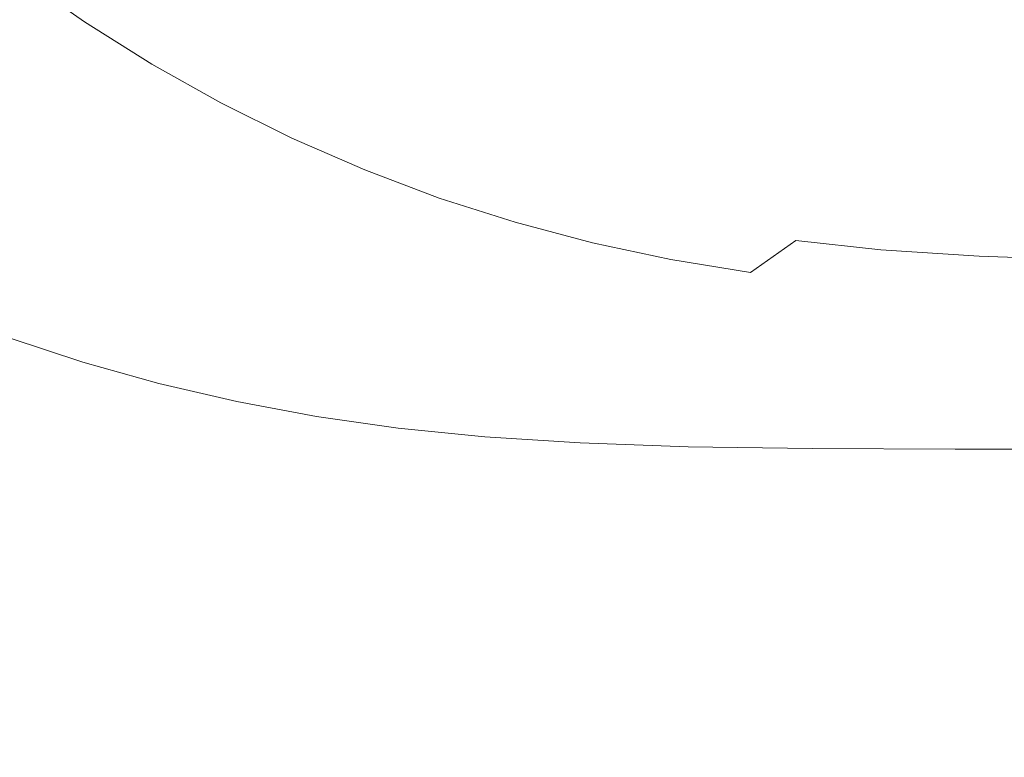
# Model space of a CAD drawing. Extents: x -877 to 623, y -320 to 340.
# Drawn here: x -595 to -477, y -245 to -157 of the extents above; entities that cross this region are included whole.
import ezdxf

# ---------------------------------------------------------------- set-up
doc = ezdxf.new("R2010")
doc.units = 0
doc.header["$LTSCALE"] = 500
doc.header["$MEASUREMENT"] = 0
doc.layers.add('GLORIA_CERAMIKA', color=7, linetype='Continuous')

msp = doc.modelspace()

# ---------------------------------------------------------------- linework, layer by layer
at = {"layer": 'GLORIA_CERAMIKA', "lineweight": 0}
for points, invisible_edges in [([(-536.39, -139.63, -253.71), (-543.47, -136.86, -253.73), (-539.49, -153.98, -253.84), (-531.54, -157.06, -253.85)], 15), ([(-529.17, -142.05, -253.72), (-536.39, -139.63, -253.71), (-531.54, -157.06, -253.85), (-523.45, -159.73, -253.87)], 15), ([(-565.72, -152.46, -253.18), (-557.86, -156.95, -253.16), (-554.84, -146.65, -253.86), (-562.18, -142.42, -253.9)], 15), ([(-515.24, -162, -253.89), (-521.83, -144.1, -253.73), (-529.17, -142.05, -253.72), (-523.45, -159.73, -253.87)], 15), ([(-514.4, -145.79, -253.75), (-521.83, -144.1, -253.73), (-515.24, -162, -253.89), (-506.93, -163.85, -253.91)], 15), ([(-557.86, -156.95, -253.16), (-549.78, -161.04, -253.15), (-547.26, -150.51, -253.84), (-554.84, -146.65, -253.86)], 15), ([(-506.89, -147.1, -253.77), (-514.4, -145.79, -253.75), (-506.93, -163.85, -253.91), (-498.54, -165.29, -253.93)], 15), ([(-579.99, -153.39, -250.93), (-572.1, -158.41, -250.89), (-565.72, -152.46, -253.18), (-573.33, -147.58, -253.22)], 15), ([(-489.38, -166.35, -253.95), (-498.7, -148.07, -253.79), (-506.89, -147.1, -253.77), (-498.54, -165.29, -253.93)], 15), ([(-587.21, -157.01, -246.25), (-579.99, -153.39, -250.93), (-587.61, -147.97, -250.97), (-594.99, -151.52, -246.29)], 7), ([(-478.74, -167.08, -253.96), (-489.21, -148.75, -253.79), (-498.7, -148.07, -253.79), (-489.38, -166.35, -253.95)], 15), ([(-465.95, -167.53, -253.96), (-477.79, -149.18, -253.8), (-489.21, -148.75, -253.79), (-478.74, -167.08, -253.96)], 15), ([(-450.31, -167.76, -253.94), (-463.84, -149.4, -253.78), (-477.79, -149.18, -253.8), (-465.95, -167.53, -253.96)], 15), ([(-549.78, -161.04, -253.15), (-541.49, -164.72, -253.15), (-539.49, -153.98, -253.84), (-547.26, -150.51, -253.84)], 15), ([(-594.99, -151.52, -246.29), (-600.84, -154.69, -238.42), (-592.91, -160.2, -238.4), (-587.21, -157.01, -246.25)], 15), ([(-572.1, -158.41, -250.89), (-563.96, -163.04, -250.87), (-557.86, -156.95, -253.16), (-565.72, -152.46, -253.18)], 15), ([(-654.87, -156.71, -359.07), (-451.5, -153.38, -359.07), (-448.21, -157.09, -359.07), (-648.96, -163.3, -359.07)], 15), ([(-587.21, -157.01, -246.25), (-579.15, -162.09, -246.22), (-572.1, -158.41, -250.89), (-579.99, -153.39, -250.93)], 14), ([(-600.84, -154.69, -238.42), (-606.4, -158.18, -224.89), (-598.3, -163.68, -224.9), (-592.91, -160.2, -238.4)], 15), ([(-541.49, -164.72, -253.15), (-533.02, -167.98, -253.16), (-531.54, -157.06, -253.85), (-539.49, -153.98, -253.84)], 15), ([(-648.96, -163.3, -359.07), (-448.21, -157.09, -359.07), (-444.66, -160.44, -359.07), (-642.59, -169.25, -359.07)], 15), ([(-584.71, -165.29, -238.39), (-579.15, -162.09, -246.22), (-587.21, -157.01, -246.25), (-592.91, -160.2, -238.4)], 15), ([(-555.59, -167.24, -250.86), (-549.78, -161.04, -253.15), (-557.86, -156.95, -253.16), (-563.96, -163.04, -250.87)], 15), ([(-533.02, -167.98, -253.16), (-524.4, -170.81, -253.18), (-523.45, -159.73, -253.87), (-531.54, -157.06, -253.85)], 15), ([(-579.15, -162.09, -246.22), (-570.84, -166.75, -246.21), (-563.96, -163.04, -250.87), (-572.1, -158.41, -250.89)], 14), ([(-524.4, -170.81, -253.18), (-515.65, -173.21, -253.2), (-515.24, -162, -253.89), (-523.45, -159.73, -253.87)], 15), ([(-642.59, -169.25, -359.07), (-444.66, -160.44, -359.07), (-440.87, -163.48, -359.07), (-635.78, -174.62, -359.07)], 15), ([(-589.93, -168.74, -224.91), (-584.71, -165.29, -238.39), (-592.91, -160.2, -238.4), (-598.3, -163.68, -224.9)], 15), ([(-576.24, -169.96, -238.38), (-570.84, -166.75, -246.21), (-579.15, -162.09, -246.22), (-584.71, -165.29, -238.39)], 15), ([(-547, -171.02, -250.87), (-541.49, -164.72, -253.15), (-549.78, -161.04, -253.15), (-555.59, -167.24, -250.86)], 15), ([(-515.65, -173.21, -253.2), (-506.78, -175.17, -253.22), (-506.93, -163.85, -253.91), (-515.24, -162, -253.89)], 15), ([(-562.3, -170.99, -246.2), (-555.59, -167.24, -250.86), (-563.96, -163.04, -250.87), (-570.84, -166.75, -246.21)], 7), ([(-635.78, -174.62, -359.07), (-440.87, -163.48, -359.07), (-436.86, -166.24, -359.07), (-628.58, -179.5, -359.07)], 15), ([(-596.03, -173.12, -202.8), (-589.93, -168.74, -224.91), (-598.3, -163.68, -224.9), (-604.62, -168.14, -202.75)], 15), ([(-506.78, -175.17, -253.22), (-497.83, -176.67, -253.25), (-498.54, -165.29, -253.93), (-506.93, -163.85, -253.91)], 15), ([(-581.3, -173.36, -224.92), (-576.24, -169.96, -238.38), (-584.71, -165.29, -238.39), (-589.93, -168.74, -224.91)], 15), ([(-547, -171.02, -250.87), (-538.24, -174.37, -250.87), (-533.02, -167.98, -253.16), (-541.49, -164.72, -253.15)], 15), ([(-497.83, -176.67, -253.25), (-488.05, -177.78, -253.27), (-489.38, -166.35, -253.95), (-498.54, -165.29, -253.93)], 15), ([(-628.58, -179.5, -359.07), (-436.86, -166.24, -359.07), (-432.64, -168.77, -359.07), (-621.01, -183.97, -359.07)], 15), ([(-570.84, -166.75, -246.21), (-576.24, -169.96, -238.38), (-567.54, -174.2, -238.38), (-562.3, -170.99, -246.2)], 15), ([(-488.05, -177.78, -253.27), (-476.7, -178.55, -253.28), (-478.74, -167.08, -253.96), (-489.38, -166.35, -253.95)], 15), ([(-553.54, -174.81, -246.2), (-547, -171.02, -250.87), (-555.59, -167.24, -250.86), (-562.3, -170.99, -246.2)], 15), ([(-538.24, -174.37, -250.87), (-529.3, -177.28, -250.89), (-524.4, -170.81, -253.18), (-533.02, -167.98, -253.16)], 15), ([(-476.7, -178.55, -253.28), (-463.03, -179.01, -253.28), (-465.95, -167.53, -253.96), (-478.74, -167.08, -253.96)], 15), ([(-621.01, -183.97, -359.07), (-432.64, -168.77, -359.07), (-428.22, -171.09, -359.07), (-613.08, -188.03, -359.07)], 15), ([(-587.17, -177.64, -202.85), (-581.3, -173.36, -224.92), (-589.93, -168.74, -224.91), (-596.03, -173.12, -202.8)], 15), ([(-576.24, -169.96, -238.38), (-581.3, -173.36, -224.92), (-572.42, -177.54, -224.93), (-567.54, -174.2, -238.38)], 15), ([(-613.08, -188.03, -359.07), (-428.22, -171.09, -359.07), (-423.63, -173.18, -359.07), (-604.83, -191.69, -359.07)], 15), ([(-553.54, -174.81, -246.2), (-562.3, -170.99, -246.2), (-567.54, -174.2, -238.38), (-558.63, -178, -238.39)], 14), ([(-553.54, -174.81, -246.2), (-544.6, -178.18, -246.21), (-538.24, -174.37, -250.87), (-547, -171.02, -250.87)], 14), ([(-520.23, -179.74, -250.91), (-515.65, -173.21, -253.2), (-524.4, -170.81, -253.18), (-529.3, -177.28, -250.89)], 15), ([(-604.83, -191.69, -359.07), (-423.63, -173.18, -359.07), (-418.86, -175.07, -359.07), (-596.26, -194.99, -359.07)], 15), ([(-595.07, -183.51, -168.81), (-587.17, -177.64, -202.85), (-596.03, -173.12, -202.8), (-604.24, -179.15, -168.68)], 15), ([(-581.3, -173.36, -224.92), (-587.17, -177.64, -202.85), (-578.07, -181.71, -202.9), (-572.42, -177.54, -224.93)], 15), ([(-511.03, -181.74, -250.93), (-506.78, -175.17, -253.22), (-515.65, -173.21, -253.2), (-520.23, -179.74, -250.91)], 15), ([(-596.26, -194.99, -359.07), (-418.86, -175.07, -359.07), (-413.93, -176.76, -359.07), (-587.41, -197.91, -359.07)], 15), ([(-567.54, -174.2, -238.38), (-572.42, -177.54, -224.93), (-563.33, -181.29, -224.95), (-558.63, -178, -238.39)], 15), ([(-549.52, -181.36, -238.4), (-544.6, -178.18, -246.21), (-553.54, -174.81, -246.2), (-558.63, -178, -238.39)], 15), ([(-544.6, -178.18, -246.21), (-535.47, -181.1, -246.23), (-529.3, -177.28, -250.89), (-538.24, -174.37, -250.87)], 14), ([(-511.03, -181.74, -250.93), (-501.72, -183.28, -250.96), (-497.83, -176.67, -253.25), (-506.78, -175.17, -253.22)], 15), ([(-587.41, -197.91, -359.07), (-413.93, -176.76, -359.07), (-408.84, -178.24, -359.07), (-578.29, -200.47, -359.07)], 15), ([(-526.19, -183.58, -246.25), (-520.23, -179.74, -250.91), (-529.3, -177.28, -250.89), (-535.47, -181.1, -246.23)], 15), ([(-501.72, -183.28, -250.96), (-491.54, -184.41, -250.98), (-488.05, -177.78, -253.27), (-497.83, -176.67, -253.25)], 14), ([(-587.17, -177.64, -202.85), (-595.07, -183.51, -168.81), (-585.64, -187.42, -168.93), (-578.07, -181.71, -202.9)], 15), ([(-578.29, -200.47, -359.07), (-408.84, -178.24, -359.07), (-403.63, -179.52, -359.07), (-568.92, -202.65, -359.07)], 15), ([(-572.42, -177.54, -224.93), (-578.07, -181.71, -202.9), (-568.75, -185.35, -202.96), (-563.33, -181.29, -224.95)], 15), ([(-554.05, -184.6, -224.98), (-549.52, -181.36, -238.4), (-558.63, -178, -238.39), (-563.33, -181.29, -224.95)], 15), ([(-544.6, -178.18, -246.21), (-549.52, -181.36, -238.4), (-540.22, -184.28, -238.42), (-535.47, -181.1, -246.23)], 15), ([(-479.72, -185.19, -251), (-476.7, -178.55, -253.28), (-488.05, -177.78, -253.27), (-491.54, -184.41, -250.98)], 7), ([(-476.7, -178.55, -253.28), (-479.72, -185.19, -251), (-465.51, -185.66, -251), (-463.03, -179.01, -253.28)], 13), ([(-568.92, -202.65, -359.07), (-403.63, -179.52, -359.07), (-398.29, -180.58, -359.07), (-559.33, -204.45, -359.07)], 15), ([(-516.75, -185.59, -246.28), (-511.03, -181.74, -250.93), (-520.23, -179.74, -250.91), (-526.19, -183.58, -246.25)], 7), ([(-559.33, -204.45, -359.07), (-398.29, -180.58, -359.07), (-392.84, -181.42, -359.07), (-549.54, -205.85, -359.07)], 15), ([(-578.07, -181.71, -202.9), (-585.64, -187.42, -168.93), (-576, -190.89, -169.05), (-568.75, -185.35, -202.96)], 15), ([(-559.22, -188.57, -203.02), (-554.05, -184.6, -224.98), (-563.33, -181.29, -224.95), (-568.75, -185.35, -202.96)], 15), ([(-544.55, -187.47, -225.01), (-540.22, -184.28, -238.42), (-549.52, -181.36, -238.4), (-554.05, -184.6, -224.98)], 15), ([(-549.54, -205.85, -359.07), (-392.84, -181.42, -359.07), (-387.03, -182.07, -359.07), (-539.12, -206.9, -359.07)], 15), ([(-526.19, -183.58, -246.25), (-535.47, -181.1, -246.23), (-540.22, -184.28, -238.42), (-530.74, -186.74, -238.44)], 14), ([(-539.12, -206.9, -359.07), (-387.03, -182.07, -359.07), (-380.64, -182.55, -359.07), (-527.65, -207.63, -359.07)], 15), ([(-516.75, -185.59, -246.28), (-507.18, -187.14, -246.31), (-501.72, -183.28, -250.96), (-511.03, -181.74, -250.93)], 13), ([(-527.65, -207.63, -359.07), (-380.64, -182.55, -359.07), (-373.42, -182.88, -359.07), (-514.68, -208.08, -359.07)], 15), ([(-514.68, -208.08, -359.07), (-373.42, -182.88, -359.07), (-365.13, -183.08, -359.07), (-499.79, -208.29, -359.07)], 15), ([(-507.18, -187.14, -246.31), (-496.69, -188.27, -246.33), (-491.54, -184.41, -250.98), (-501.72, -183.28, -250.96)], 15), ([(-499.79, -208.29, -359.07), (-365.13, -183.08, -359.07), (-355.54, -183.22, -359.07), (-482.58, -208.36, -359.07)], 15), ([(-482.58, -208.36, -359.07), (-355.54, -183.22, -359.07), (-344.43, -183.35, -359.07), (-462.64, -208.4, -359.07)], 15), ([(-606.25, -191.75, -119), (-596.38, -195.42, -119.23), (-585.64, -187.42, -168.93), (-595.07, -183.51, -168.81)], 15), ([(-540.22, -184.28, -238.42), (-544.55, -187.47, -225.01), (-534.81, -189.89, -225.05), (-530.74, -186.74, -238.44)], 15), ([(-516.75, -185.59, -246.28), (-526.19, -183.58, -246.25), (-530.74, -186.74, -238.44), (-521.06, -188.74, -238.48)], 15), ([(-484.52, -189.04, -246.35), (-479.72, -185.19, -251), (-491.54, -184.41, -250.98), (-496.69, -188.27, -246.33)], 15), ([(-566.14, -193.95, -169.16), (-559.22, -188.57, -203.02), (-568.75, -185.35, -202.96), (-576, -190.89, -169.05)], 15), ([(-549.45, -191.35, -203.08), (-544.55, -187.47, -225.01), (-554.05, -184.6, -224.98), (-559.22, -188.57, -203.02)], 15), ([(-516.75, -185.59, -246.28), (-521.06, -188.74, -238.48), (-511.19, -190.27, -238.51), (-507.18, -187.14, -246.31)], 7), ([(-469.89, -189.51, -246.35), (-465.51, -185.66, -251), (-479.72, -185.19, -251), (-484.52, -189.04, -246.35)], 15), ([(-530.74, -186.74, -238.44), (-534.81, -189.89, -225.05), (-524.82, -191.84, -225.1), (-521.06, -188.74, -238.48)], 15), ([(-586.26, -198.66, -119.44), (-576, -190.89, -169.05), (-585.64, -187.42, -168.93), (-596.38, -195.42, -119.23)], 15), ([(-544.55, -187.47, -225.01), (-549.45, -191.35, -203.08), (-539.38, -193.68, -203.15), (-534.81, -189.89, -225.05)], 15), ([(-500.36, -191.38, -238.55), (-496.69, -188.27, -246.33), (-507.18, -187.14, -246.31), (-511.19, -190.27, -238.51)], 15), ([(-555.99, -196.6, -169.28), (-549.45, -191.35, -203.08), (-559.22, -188.57, -203.02), (-566.14, -193.95, -169.16)], 15), ([(-514.56, -193.33, -225.15), (-511.19, -190.27, -238.51), (-521.06, -188.74, -238.48), (-524.82, -191.84, -225.1)], 15), ([(-496.69, -188.27, -246.33), (-500.36, -191.38, -238.55), (-487.79, -192.14, -238.57), (-484.52, -189.04, -246.35)], 15), ([(-484.52, -189.04, -246.35), (-487.79, -192.14, -238.57), (-472.7, -192.6, -238.58), (-469.89, -189.51, -246.35)], 15), ([(-534.81, -189.89, -225.05), (-539.38, -193.68, -203.15), (-528.95, -195.57, -203.22), (-524.82, -191.84, -225.1)], 15), ([(-503.26, -194.41, -225.2), (-500.36, -191.38, -238.55), (-511.19, -190.27, -238.51), (-514.56, -193.33, -225.15)], 15), ([(-632.57, -215.03, -142.09), (-596.26, -191.55, -271.24), (-587.41, -194.45, -271.24), (-622.41, -218.53, -142.43)], 15), ([(-596.26, -191.55, -271.24), (-596.26, -194.99, -359.07), (-587.41, -197.91, -359.07), (-587.41, -194.45, -271.24)], 13), ([(-586.26, -198.66, -119.44), (-575.94, -201.51, -119.64), (-566.14, -193.95, -169.16), (-576, -190.89, -169.05)], 15), ([(-549.45, -191.35, -203.08), (-555.99, -196.6, -169.28), (-545.43, -198.81, -169.4), (-539.38, -193.68, -203.15)], 15), ([(-500.36, -191.38, -238.55), (-503.26, -194.41, -225.2), (-490.14, -195.14, -225.24), (-487.79, -192.14, -238.57)], 15), ([(-518.13, -196.98, -203.3), (-514.56, -193.33, -225.15), (-524.82, -191.84, -225.1), (-528.95, -195.57, -203.22)], 15), ([(-487.79, -192.14, -238.57), (-490.14, -195.14, -225.24), (-474.43, -195.58, -225.26), (-472.7, -192.6, -238.58)], 15), ([(-575.94, -201.51, -119.64), (-565.25, -203.96, -119.84), (-555.99, -196.6, -169.28), (-566.14, -193.95, -169.16)], 15), ([(-539.38, -193.68, -203.15), (-545.43, -198.81, -169.4), (-534.38, -200.57, -169.53), (-528.95, -195.57, -203.22)], 15), ([(-506.14, -198, -203.38), (-503.26, -194.41, -225.2), (-514.56, -193.33, -225.15), (-518.13, -196.98, -203.3)], 15), ([(-622.41, -218.53, -142.43), (-587.41, -194.45, -271.24), (-578.29, -196.98, -271.24), (-611.95, -221.57, -142.69)], 15), ([(-587.41, -194.45, -271.24), (-587.41, -197.91, -359.07), (-578.29, -200.47, -359.07), (-578.29, -196.98, -271.24)], 13), ([(-503.26, -194.41, -225.2), (-506.14, -198, -203.38), (-492.22, -198.68, -203.45), (-490.14, -195.14, -225.24)], 15), ([(-490.14, -195.14, -225.24), (-492.22, -198.68, -203.45), (-475.63, -199.1, -203.49), (-474.43, -195.58, -225.26)], 15), ([(-598.29, -207.81, -60.66), (-586.26, -198.66, -119.44), (-596.38, -195.42, -119.23), (-608.95, -204.85, -60.33)], 15), ([(-522.74, -201.88, -169.68), (-518.13, -196.98, -203.3), (-528.95, -195.57, -203.22), (-534.38, -200.57, -169.53)], 15), ([(-611.95, -221.57, -142.69), (-578.29, -196.98, -271.24), (-568.92, -199.13, -271.24), (-601.22, -224.16, -142.9)], 15), ([(-578.29, -196.98, -271.24), (-578.29, -200.47, -359.07), (-568.92, -202.65, -359.07), (-568.92, -199.13, -271.24)], 13), ([(-565.25, -203.96, -119.84), (-554.01, -206, -120.06), (-545.43, -198.81, -169.4), (-555.99, -196.6, -169.28)], 15), ([(-509.76, -202.8, -169.8), (-506.14, -198, -203.38), (-518.13, -196.98, -203.3), (-522.74, -201.88, -169.68)], 15), ([(-598.29, -207.81, -60.66), (-587.42, -210.42, -60.97), (-575.94, -201.51, -119.64), (-586.26, -198.66, -119.44)], 15), ([(-506.14, -198, -203.38), (-509.76, -202.8, -169.8), (-494.7, -203.41, -169.87), (-492.22, -198.68, -203.45)], 15), ([(-492.22, -198.68, -203.45), (-494.7, -203.41, -169.87), (-476.82, -203.78, -169.95), (-475.63, -199.1, -203.49)], 15), ([(-601.22, -224.16, -142.9), (-568.92, -199.13, -271.24), (-559.33, -200.9, -271.24), (-590.24, -226.27, -143.09)], 15), ([(-568.92, -199.13, -271.24), (-568.92, -202.65, -359.07), (-559.33, -204.45, -359.07), (-559.33, -200.9, -271.24)], 13), ([(-542.09, -207.59, -120.28), (-534.38, -200.57, -169.53), (-545.43, -198.81, -169.4), (-554.01, -206, -120.06)], 15), ([(-455.37, -204.01, -169.95), (-455.58, -199.33, -203.48), (-475.63, -199.1, -203.49), (-476.82, -203.78, -169.95)], 15), ([(-590.24, -226.27, -143.09), (-559.33, -200.9, -271.24), (-549.54, -202.27, -271.24), (-579.04, -227.89, -143.27)], 15), ([(-559.33, -200.9, -271.24), (-559.33, -204.45, -359.07), (-549.54, -205.85, -359.07), (-549.54, -202.27, -271.24)], 13), ([(-529.3, -208.75, -120.53), (-522.74, -201.88, -169.68), (-534.38, -200.57, -169.53), (-542.09, -207.59, -120.28)], 15), ([(-587.42, -210.42, -60.97), (-576.09, -212.65, -61.28), (-565.25, -203.96, -119.84), (-575.94, -201.51, -119.64)], 15), ([(-579.04, -227.89, -143.27), (-549.54, -202.27, -271.24), (-539.12, -203.29, -271.24), (-567.12, -229.08, -143.45)], 15), ([(-549.54, -202.27, -271.24), (-549.54, -205.85, -359.07), (-539.12, -206.9, -359.07), (-539.12, -203.29, -271.24)], 13), ([(-514.93, -209.53, -120.76), (-509.76, -202.8, -169.8), (-522.74, -201.88, -169.68), (-529.3, -208.75, -120.53)], 15), ([(-567.12, -229.08, -143.45), (-539.12, -203.29, -271.24), (-527.65, -204, -271.24), (-553.99, -229.87, -143.65)], 15), ([(-539.12, -203.29, -271.24), (-539.12, -206.9, -359.07), (-527.65, -207.63, -359.07), (-527.65, -204, -271.24)], 13), ([(-509.76, -202.8, -169.8), (-514.93, -209.53, -120.76), (-498.27, -210.02, -120.91), (-494.7, -203.41, -169.87)], 15), ([(-494.7, -203.41, -169.87), (-498.27, -210.02, -120.91), (-478.59, -210.33, -120.99), (-476.82, -203.78, -169.95)], 15), ([(-576.09, -212.65, -61.28), (-564.07, -214.47, -61.6), (-554.01, -206, -120.06), (-565.25, -203.96, -119.84)], 15), ([(-553.99, -229.87, -143.65), (-527.65, -204, -271.24), (-514.68, -204.42, -271.24), (-539.15, -230.3, -143.88)], 15), ([(-539.15, -230.3, -143.88), (-514.68, -204.42, -271.24), (-499.79, -204.6, -271.24), (-522.13, -230.44, -144.15)], 15), ([(-527.65, -204, -271.24), (-527.65, -207.63, -359.07), (-514.68, -208.08, -359.07), (-514.68, -204.42, -271.24)], 13), ([(-522.13, -230.44, -144.15), (-499.79, -204.6, -271.24), (-482.58, -204.64, -271.24), (-502.45, -230.4, -144.42)], 15), ([(-514.68, -204.42, -271.24), (-514.68, -208.08, -359.07), (-499.79, -208.29, -359.07), (-499.79, -204.6, -271.24)], 13), ([(-502.45, -230.4, -144.42), (-482.58, -204.64, -271.24), (-462.64, -204.66, -271.24), (-479.67, -230.32, -144.65)], 15), ([(-499.79, -204.6, -271.24), (-499.79, -208.29, -359.07), (-482.58, -208.36, -359.07), (-482.58, -204.64, -271.24)], 13), ([(-482.58, -204.64, -271.24), (-482.58, -208.36, -359.07), (-462.64, -208.4, -359.07), (-462.64, -204.66, -271.24)], 13), ([(-479.67, -230.32, -144.65), (-462.64, -204.66, -271.24), (-439.57, -204.76, -271.24), (-453.33, -230.36, -144.81)], 15), ([(-455.18, -210.55, -121.01), (-455.37, -204.01, -169.95), (-476.82, -203.78, -169.95), (-478.59, -210.33, -120.99)], 15), ([(-551.12, -215.87, -61.93), (-542.09, -207.59, -120.28), (-554.01, -206, -120.06), (-564.07, -214.47, -61.6)], 15), ([(-610.7, -217.5, -1.11), (-599.26, -219.86, -1.49), (-587.42, -210.42, -60.97), (-598.29, -207.81, -60.66)], 15), ([(-537.01, -216.83, -62.27), (-529.3, -208.75, -120.53), (-542.09, -207.59, -120.28), (-551.12, -215.87, -61.93)], 15), ([(-521.04, -217.45, -62.57), (-514.93, -209.53, -120.76), (-529.3, -208.75, -120.53), (-537.01, -216.83, -62.27)], 15), ([(-599.26, -219.86, -1.49), (-587.28, -221.85, -1.87), (-576.09, -212.65, -61.28), (-587.42, -210.42, -60.97)], 15), ([(-514.93, -209.53, -120.76), (-521.04, -217.45, -62.57), (-502.52, -217.81, -62.83), (-498.27, -210.02, -120.91)], 15), ([(-498.27, -210.02, -120.91), (-502.52, -217.81, -62.83), (-480.76, -218.04, -62.94), (-478.59, -210.33, -120.99)], 15), ([(-455.08, -218.24, -62.97), (-455.18, -210.55, -121.01), (-478.59, -210.33, -120.99), (-480.76, -218.04, -62.94)], 15), ([(-587.28, -221.85, -1.87), (-574.45, -223.45, -2.26), (-564.07, -214.47, -61.6), (-576.09, -212.65, -61.28)], 15), ([(-560.46, -224.65, -2.67), (-551.12, -215.87, -61.93), (-564.07, -214.47, -61.6), (-574.45, -223.45, -2.26)], 15), ([(-544.99, -225.41, -3.11), (-537.01, -216.83, -62.27), (-551.12, -215.87, -61.93), (-560.46, -224.65, -2.67)], 15), ([(-527.38, -225.84, -3.51), (-521.04, -217.45, -62.57), (-537.01, -216.83, -62.27), (-544.99, -225.41, -3.11)], 15), ([(-521.04, -217.45, -62.57), (-527.38, -225.84, -3.51), (-506.96, -226.06, -3.81), (-502.52, -217.81, -62.83)], 15), ([(-502.52, -217.81, -62.83), (-506.96, -226.06, -3.81), (-483.08, -226.2, -3.97), (-480.76, -218.04, -62.94)], 15), ([(-455.07, -226.39, -3.99), (-455.08, -218.24, -62.97), (-480.76, -218.04, -62.94), (-483.08, -226.2, -3.97)], 15), ([(-609.52, -228.2, 50.19), (-597.3, -230.37, 49.8), (-587.28, -221.85, -1.87), (-599.26, -219.86, -1.49)], 15), ([(-597.3, -230.37, 49.8), (-583.9, -231.96, 49.39), (-574.45, -223.45, -2.26), (-587.28, -221.85, -1.87)], 15), ([(-568.96, -232.96, 48.96), (-560.46, -224.65, -2.67), (-574.45, -223.45, -2.26), (-583.9, -231.96, 49.39)], 15), ([(-590.24, -226.27, -143.09), (-609.59, -240.92, -64.51), (-621.33, -238.61, -64.29), (-601.22, -224.16, -142.9)], 15), ([(-552.26, -233.54, 48.51), (-544.99, -225.41, -3.11), (-560.46, -224.65, -2.67), (-568.96, -232.96, 48.96)], 15), ([(-533.17, -233.8, 48.08), (-527.38, -225.84, -3.51), (-544.99, -225.41, -3.11), (-552.26, -233.54, 48.51)], 15), ([(-527.38, -225.84, -3.51), (-533.17, -233.8, 48.08), (-511.04, -233.89, 47.75), (-506.96, -226.06, -3.81)], 15), ([(-579.04, -227.89, -143.27), (-597.6, -242.69, -64.73), (-609.59, -240.92, -64.51), (-590.24, -226.27, -143.09)], 15), ([(-506.96, -226.06, -3.81), (-511.04, -233.89, 47.75), (-485.23, -233.94, 47.56), (-483.08, -226.2, -3.97)], 15), ([(-455.12, -234.11, 47.55), (-455.07, -226.39, -3.99), (-483.08, -226.2, -3.97), (-485.23, -233.94, 47.56)], 15), ([(-567.12, -229.08, -143.45), (-584.85, -243.98, -64.94), (-597.6, -242.69, -64.73), (-579.04, -227.89, -143.27)], 15), ([(-553.99, -229.87, -143.65), (-570.81, -244.82, -65.17), (-584.85, -243.98, -64.94), (-567.12, -229.08, -143.45)], 15), ([(-597.3, -230.37, 49.8), (-603.87, -235.95, 86.99), (-590.48, -238, 86.62), (-583.9, -231.96, 49.39)], 15), ([(-539.15, -230.3, -143.88), (-554.94, -245.26, -65.42), (-570.81, -244.82, -65.17), (-553.99, -229.87, -143.65)], 15), ([(-522.13, -230.44, -144.15), (-536.73, -245.37, -65.72), (-554.94, -245.26, -65.42), (-539.15, -230.3, -143.88)], 15), ([(-502.45, -230.4, -144.42), (-515.67, -245.29, -66.01), (-536.73, -245.37, -65.72), (-522.13, -230.44, -144.15)], 15), ([(-479.67, -230.32, -144.65), (-491.3, -245.16, -66.27), (-515.67, -245.29, -66.01), (-502.45, -230.4, -144.42)], 15), ([(-453.33, -230.36, -144.81), (-463.1, -245.15, -66.45), (-491.3, -245.16, -66.27), (-479.67, -230.32, -144.65)], 15), ([(-583.9, -231.96, 49.39), (-590.48, -238, 86.62), (-575.34, -239.42, 86.23), (-568.96, -232.96, 48.96)], 15), ([(-557.84, -240.01, 85.8), (-552.26, -233.54, 48.51), (-568.96, -232.96, 48.96), (-575.34, -239.42, 86.23)], 15), ([(-537.61, -240.15, 85.4), (-533.17, -233.8, 48.08), (-552.26, -233.54, 48.51), (-557.84, -240.01, 85.8)], 15), ([(-533.17, -233.8, 48.08), (-537.61, -240.15, 85.4), (-514.17, -240.13, 85.07), (-511.04, -233.89, 47.75)], 15), ([(-511.04, -233.89, 47.75), (-514.17, -240.13, 85.07), (-486.89, -240.11, 84.89), (-485.23, -233.94, 47.56)], 15), ([(-455.17, -240.27, 84.87), (-455.12, -234.11, 47.55), (-485.23, -233.94, 47.56), (-486.89, -240.11, 84.89)], 15), ([(-603.87, -235.95, 86.99), (-608.49, -239.93, 113.21), (-595.03, -242.26, 112.89), (-590.48, -238, 86.62)], 15), ([(-590.48, -238, 86.62), (-595.03, -242.26, 112.89), (-579.73, -244, 112.55), (-575.34, -239.42, 86.23)], 15), ([(-561.96, -244.95, 112.18), (-557.84, -240.01, 85.8), (-575.34, -239.42, 86.23), (-579.73, -244, 112.55)], 15), ([(-540.95, -245.06, 111.82), (-537.61, -240.15, 85.4), (-557.84, -240.01, 85.8), (-561.96, -244.95, 112.18)], 15), ([(-537.61, -240.15, 85.4), (-540.95, -245.06, 111.82), (-516.52, -244.97, 111.53), (-514.17, -240.13, 85.07)], 15), ([(-514.17, -240.13, 85.07), (-516.52, -244.97, 111.53), (-488.14, -244.9, 111.35), (-486.89, -240.11, 84.89)], 15), ([(-455.21, -245.04, 111.35), (-455.17, -240.27, 84.87), (-486.89, -240.11, 84.89), (-488.14, -244.9, 111.35)], 15), ([(-595.03, -242.26, 112.89), (-598.4, -245.48, 132.11), (-582.95, -247.41, 131.75), (-579.73, -244, 112.55)], 15), ([(-584.85, -243.98, -64.94), (-606.79, -260.22, 28.8), (-620.16, -258.55, 29.05), (-597.6, -242.69, -64.73)], 15), ([(-570.81, -244.82, -65.17), (-591.84, -261.17, 28.54), (-606.79, -260.22, 28.8), (-584.85, -243.98, -64.94)], 15), ([(-554.94, -245.26, -65.42), (-574.88, -261.62, 28.26), (-591.84, -261.17, 28.54), (-570.81, -244.82, -65.17)], 15), ([(-564.93, -248.59, 131.36), (-561.96, -244.95, 112.18), (-579.73, -244, 112.55), (-582.95, -247.41, 131.75)], 15), ([(-516.52, -244.97, 111.53), (-518.29, -248.68, 130.68), (-489.08, -248.58, 130.5), (-488.14, -244.9, 111.35)], 15), ([(-455.23, -248.71, 130.49), (-455.21, -245.04, 111.35), (-488.14, -244.9, 111.35), (-489.08, -248.58, 130.5)], 15), ([(-536.73, -245.37, -65.72), (-555.41, -261.69, 27.94), (-574.88, -261.62, 28.26), (-554.94, -245.26, -65.42)], 15), ([(-543.47, -248.84, 130.99), (-540.95, -245.06, 111.82), (-561.96, -244.95, 112.18), (-564.93, -248.59, 131.36)], 15), ([(-515.67, -245.29, -66.01), (-532.9, -261.53, 27.62), (-555.41, -261.69, 27.94), (-536.73, -245.37, -65.72)], 15), ([(-540.95, -245.06, 111.82), (-543.47, -248.84, 130.99), (-518.29, -248.68, 130.68), (-516.52, -244.97, 111.53)], 15), ([(-491.3, -245.16, -66.27), (-506.83, -261.32, 27.34), (-532.9, -261.53, 27.62), (-515.67, -245.29, -66.01)], 15), ([(-463.1, -245.15, -66.45), (-476.67, -261.23, 27.14), (-506.83, -261.32, 27.34), (-491.3, -245.16, -66.27)], 15)]:
    msp.add_3dface(points, dxfattribs=dict(at, invisible_edges=invisible_edges))

doc.saveas('drawing.dxf')
